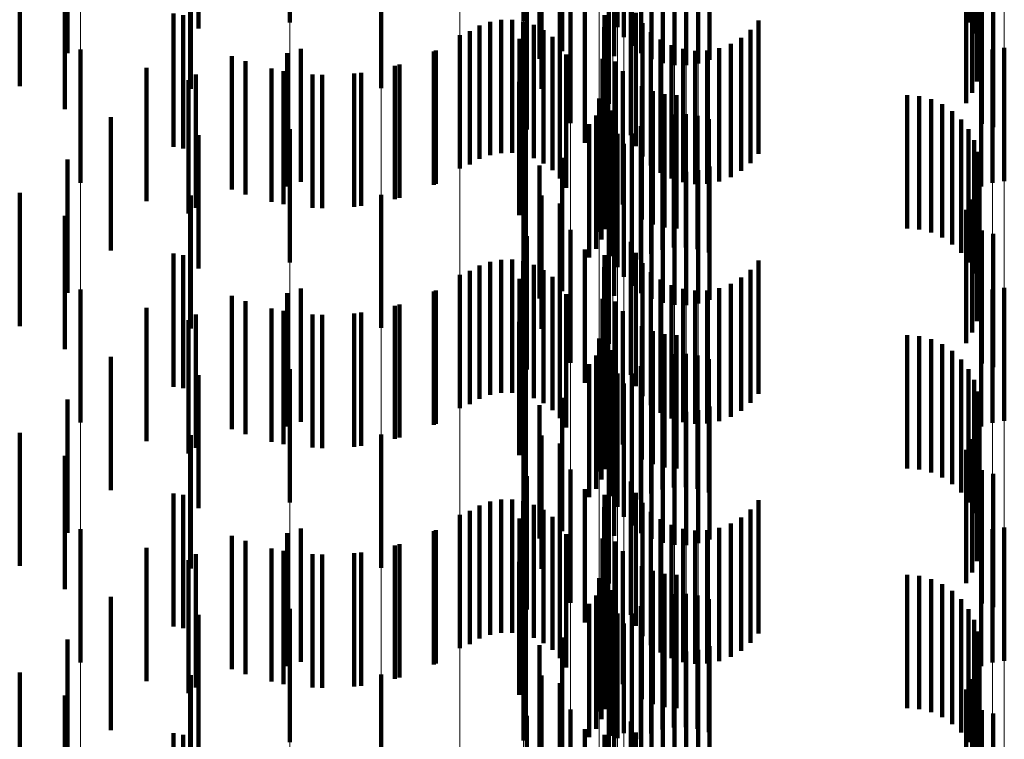
# Model space of a CAD drawing. Units: metres. Extents: x 0 to 2.6, y -0.63 to 0.63.
# Drawn here: x 0.1 to 0.11, y -0.26 to -0.26 of the extents above; entities that cross this region are included whole.
import ezdxf

# ---------------------------------------------------------------- set-up
doc = ezdxf.new("R2010")
doc.units = ezdxf.units.M
doc.linetypes.add('AUSGEZOGEN', pattern=[0])
doc.linetypes.add('VERDECKT2_S2', pattern=[0.0018, 0.001, -0.0008])
doc.layers.add('Fertigelement', color=7, linetype='AUSGEZOGEN', lineweight=50)
doc.layers.add('Standard', color=7, linetype='AUSGEZOGEN', lineweight=13)

msp = doc.modelspace()

# ---------------------------------------------------------------- linework, layer by layer
at = {"layer": 'Fertigelement', "color": 253, "linetype": 'VERDECKT2_S2', "lineweight": 140, "transparency": 33554687}
for p, q in [((0.0999157, -0.2554893), (0.0999157, -0.2564893)), ((0.10167, -0.2554772), (0.10167, -0.2564772)), ((0.1050084, -0.2554894), (0.1050084, -0.2564894)), ((0.102375, -0.2555234), (0.102375, -0.2565234)), ((0.1024818, -0.2555226), (0.1024818, -0.2565226)), ((0.1050502, -0.2555709), (0.1050502, -0.2565709)), ((0.1024232, -0.2555981), (0.1024232, -0.2565981)), ((0.1019611, -0.2557045), (0.1019611, -0.2567045)), ((0.1024831, -0.2556641), (0.1024831, -0.2566641)), ((0.1025529, -0.2557194), (0.1025529, -0.2567194)), ((0.1050779, -0.2556582), (0.1050779, -0.2566582)), ((0.10179, -0.2557607), (0.10179, -0.2567607)), ((0.1023498, -0.2557405), (0.1023498, -0.2567405)), ((0.1026308, -0.2557625), (0.1026308, -0.2567625)), ((0.1027147, -0.2557924), (0.1027147, -0.2567924)), ((0.103064, -0.2557689), (0.103064, -0.2567689)), ((0.1050905, -0.255749), (0.1050905, -0.256749)), ((0.1028022, -0.2558082), (0.1028022, -0.2568082)), ((0.1028913, -0.2558096), (0.1028913, -0.2568096)), ((0.1029793, -0.2557963), (0.1029793, -0.2567963)), ((0.1050878, -0.2558405), (0.1050878, -0.2568405)), ((0.1050696, -0.2559303), (0.1050696, -0.2569303)), ((0.1006009, -0.2559809), (0.1006009, -0.2569809)), ((0.1018041, -0.2559874), (0.1018041, -0.2569874)), ((0.1050367, -0.2560158), (0.1050367, -0.2570158)), ((0.1019418, -0.2560464), (0.1019418, -0.2570464)), ((0.1023106, -0.2560988), (0.1023106, -0.2570988)), ((0.10499, -0.2560945), (0.10499, -0.2570945)), ((0.101696, -0.2562923), (0.101696, -0.2572923)), ((0.1020223, -0.2562434), (0.1020223, -0.2572434)), ((0.1051083, -0.2562482), (0.1051083, -0.2572482)), ((0.1051929, -0.2562748), (0.1051929, -0.2572748)), ((0.1024755, -0.2563331), (0.1024755, -0.2573331)), ((0.1021305, -0.2563913), (0.1021305, -0.2573913)), ((0.1022776, -0.2564337), (0.1022776, -0.2574337)), ((0.1025123, -0.256417), (0.1025123, -0.257417)), ((0.1013405, -0.2565118), (0.1013405, -0.2575118)), ((0.1014191, -0.2564834), (0.1014191, -0.2574834)), ((0.1015013, -0.2564684), (0.1015013, -0.2574684)), ((0.1015849, -0.2564674), (0.1015849, -0.2574674)), ((0.1016675, -0.2564802), (0.1016675, -0.2574802)), ((0.1017468, -0.2565067), (0.1017468, -0.2575067)), ((0.1022758, -0.2565246), (0.1022758, -0.2575246)), ((0.1025627, -0.2564937), (0.1025627, -0.2574937)), ((0.1034333, -0.2564738), (0.1034333, -0.2574738)), ((0.1011914, -0.2565829), (0.1011914, -0.2575829)), ((0.1012678, -0.256553), (0.1012678, -0.257553)), ((0.1018205, -0.256546), (0.1018205, -0.257546)), ((0.1018867, -0.256597), (0.1018867, -0.257597)), ((0.1026252, -0.2565607), (0.1026252, -0.2575607)), ((0.1033038, -0.2566025), (0.1033038, -0.2576025)), ((0.103374, -0.2565436), (0.103374, -0.2575436)), ((0.1016398, -0.2566108), (0.1016398, -0.2576108)), ((0.1019435, -0.2566583), (0.1019435, -0.2576583)), ((0.1022891, -0.2566146), (0.1022891, -0.2576146)), ((0.1026981, -0.2566163), (0.1026981, -0.2576163)), ((0.1027793, -0.2566589), (0.1027793, -0.2576589)), ((0.1031387, -0.256681), (0.1031387, -0.257681)), ((0.1032245, -0.2566487), (0.1032245, -0.2576487)), ((0.1052769, -0.2566782), (0.1052769, -0.2576782)), ((0.0983455, -0.2566911), (0.0983455, -0.2576911)), ((0.0998958, -0.2567196), (0.0998958, -0.2577196)), ((0.1, -0.2566851), (0.1, -0.2576851)), ((0.1010134, -0.2566989), (0.1010134, -0.2576989)), ((0.1019893, -0.2567282), (0.1019893, -0.2577282)), ((0.1028665, -0.2566873), (0.1028665, -0.2576873)), ((0.1029571, -0.2567006), (0.1029571, -0.2577006)), ((0.1030488, -0.2566985), (0.1030488, -0.2576985)), ((0.1051041, -0.2567189), (0.1051041, -0.2577189)), ((0.1051888, -0.2566915), (0.1051888, -0.2576915)), ((0.0995844, -0.2567787), (0.0995844, -0.2577787)), ((0.1007396, -0.2568038), (0.1007396, -0.2578038)), ((0.1022634, -0.2567614), (0.1022634, -0.2577614)), ((0.1023596, -0.2567818), (0.1023596, -0.2577818)), ((0.0998683, -0.2568525), (0.0998683, -0.2578525)), ((0.10016, -0.2568815), (0.10016, -0.2578815)), ((0.1004529, -0.2568652), (0.1004529, -0.2578652)), ((0.1024146, -0.2568542), (0.1024146, -0.2578542)), ((0.0991564, -0.2569223), (0.0991564, -0.2579223)), ((0.1016369, -0.2569343), (0.1016369, -0.2579343)), ((0.1023044, -0.2569603), (0.1023044, -0.2579603)), ((0.1025568, -0.2569669), (0.1025568, -0.2579669)), ((0.1022859, -0.2570403), (0.1022859, -0.2580403)), ((0.10264, -0.2570039), (0.10264, -0.2580039)), ((0.1027281, -0.2570266), (0.1027281, -0.2580266)), ((0.1028188, -0.2570341), (0.1028188, -0.2580341)), ((0.1045471, -0.2570341), (0.1045471, -0.2580341)), ((0.1046384, -0.2570419), (0.1046384, -0.2580419)), ((0.102238, -0.2570587), (0.102238, -0.2580587)), ((0.1022557, -0.2571166), (0.1022557, -0.2581166)), ((0.1047272, -0.2570648), (0.1047272, -0.2580648)), ((0.1048107, -0.2571022), (0.1048107, -0.2581022)), ((0.1022142, -0.2571875), (0.1022142, -0.2581875)), ((0.1023179, -0.2571553), (0.1023179, -0.2581553)), ((0.1023371, -0.2571476), (0.1023371, -0.2581476)), ((0.1027117, -0.2571938), (0.1027117, -0.2581938)), ((0.1027988, -0.2571776), (0.1027988, -0.2581776)), ((0.1028875, -0.2571757), (0.1028875, -0.2581757)), ((0.1029752, -0.2571882), (0.1029752, -0.2581882)), ((0.1048868, -0.2571532), (0.1048868, -0.2581532)), ((0.1016874, -0.2572539), (0.1016874, -0.2582539)), ((0.1021627, -0.2572514), (0.1021627, -0.2582514)), ((0.1023395, -0.2572418), (0.1023395, -0.2582418)), ((0.102551, -0.2572673), (0.102551, -0.2582673)), ((0.1026283, -0.257224), (0.1026283, -0.258224)), ((0.1030598, -0.2572148), (0.1030598, -0.2582148)), ((0.1049533, -0.2572162), (0.1049533, -0.2582162)), ((0.0999157, -0.2572892), (0.0999157, -0.2582892)), ((0.10167, -0.2572773), (0.10167, -0.2582773)), ((0.102375, -0.2573234), (0.102375, -0.2583234)), ((0.1024818, -0.2573226), (0.1024818, -0.2583226)), ((0.1050084, -0.2572894), (0.1050084, -0.2582894)), ((0.1024232, -0.2573982), (0.1024232, -0.2583982)), ((0.1050502, -0.2573709), (0.1050502, -0.2583709)), ((0.1024831, -0.2574641), (0.1024831, -0.2584641)), ((0.1050779, -0.2574583), (0.1050779, -0.2584583)), ((0.10179, -0.2575607), (0.10179, -0.2585607)), ((0.1019611, -0.2575045), (0.1019611, -0.2585045)), ((0.1023498, -0.2575406), (0.1023498, -0.2585406)), ((0.1025529, -0.2575194), (0.1025529, -0.2585194)), ((0.1026308, -0.2575626), (0.1026308, -0.2585626)), ((0.1050905, -0.257549), (0.1050905, -0.258549)), ((0.1027147, -0.2575924), (0.1027147, -0.2585924)), ((0.1028022, -0.2576082), (0.1028022, -0.2586083)), ((0.1028913, -0.2576096), (0.1028913, -0.2586096)), ((0.1029793, -0.2575963), (0.1029793, -0.2585963)), ((0.103064, -0.2575689), (0.103064, -0.2585689)), ((0.1050878, -0.2576405), (0.1050878, -0.2586405)), ((0.1006009, -0.2577809), (0.1006009, -0.2587809)), ((0.1018041, -0.2577874), (0.1018041, -0.2587874)), ((0.1050696, -0.2577303), (0.1050696, -0.2587303)), ((0.1019418, -0.2578464), (0.1019418, -0.2588464)), ((0.1050367, -0.2578158), (0.1050367, -0.2588158)), ((0.1023106, -0.2578989), (0.1023106, -0.2588989)), ((0.10499, -0.2578945), (0.10499, -0.2588945)), ((0.1020223, -0.2580434), (0.1020223, -0.2590434)), ((0.1051083, -0.2580482), (0.1051083, -0.2590482)), ((0.1051929, -0.2580748), (0.1051929, -0.2590748)), ((0.101696, -0.2580923), (0.101696, -0.2590923)), ((0.1024755, -0.2581331), (0.1024755, -0.2591331)), ((0.1021305, -0.2581913), (0.1021305, -0.2591913)), ((0.1025123, -0.258217), (0.1025123, -0.259217)), ((0.1014191, -0.2582834), (0.1014191, -0.2592834)), ((0.1015013, -0.2582684), (0.1015013, -0.2592684)), ((0.1015849, -0.2582673), (0.1015849, -0.2592673)), ((0.1016675, -0.2582802), (0.1016675, -0.2592802)), ((0.1017468, -0.2583066), (0.1017468, -0.2593066)), ((0.1022776, -0.2582336), (0.1022776, -0.2592336)), ((0.1025627, -0.2582936), (0.1025627, -0.2592936)), ((0.1034333, -0.2582737), (0.1034333, -0.2592737)), ((0.1012678, -0.258353), (0.1012678, -0.259353)), ((0.1013405, -0.2583119), (0.1013405, -0.2593119)), ((0.1018205, -0.2583459), (0.1018205, -0.2593459)), ((0.1022758, -0.2583246), (0.1022758, -0.2593246)), ((0.1026252, -0.2583607), (0.1026252, -0.2593607)), ((0.103374, -0.2583436), (0.103374, -0.2593436)), ((0.1011914, -0.2583829), (0.1011914, -0.2593829)), ((0.1016398, -0.2584108), (0.1016398, -0.2594108)), ((0.1018867, -0.258397), (0.1018867, -0.259397)), ((0.1022891, -0.2584146), (0.1022891, -0.2594146)), ((0.1026981, -0.2584163), (0.1026981, -0.2594163)), ((0.1032245, -0.2584487), (0.1032245, -0.2594487)), ((0.1033038, -0.2584025), (0.1033038, -0.2594025)), ((0.0983455, -0.2584911), (0.0983455, -0.2594911)), ((0.0998958, -0.2585196), (0.0998958, -0.2595196)), ((0.1, -0.258485), (0.1, -0.259485)), ((0.1010134, -0.2584989), (0.1010134, -0.2594989)), ((0.1019435, -0.2584583), (0.1019435, -0.2594583)), ((0.1019893, -0.2585282), (0.1019893, -0.2595282)), ((0.1027793, -0.2584589), (0.1027793, -0.2594589)), ((0.1028665, -0.2584873), (0.1028665, -0.2594873)), ((0.1029571, -0.2585006), (0.1029571, -0.2595006)), ((0.1030488, -0.2584985), (0.1030488, -0.2594985)), ((0.1031387, -0.2584811), (0.1031387, -0.2594811)), ((0.1051041, -0.2585189), (0.1051041, -0.2595189)), ((0.1051888, -0.2584915), (0.1051888, -0.2594915)), ((0.1052769, -0.2584783), (0.1052769, -0.2594783)), ((0.0995844, -0.2585787), (0.0995844, -0.2595787)), ((0.1022634, -0.2585613), (0.1022634, -0.2595613)), ((0.1023596, -0.2585818), (0.1023596, -0.2595818)), ((0.0998683, -0.2586525), (0.0998683, -0.2596525)), ((0.1004529, -0.2586652), (0.1004529, -0.2596652)), ((0.1007396, -0.2586038), (0.1007396, -0.2596038)), ((0.1024146, -0.2586543), (0.1024146, -0.2596543)), ((0.0991564, -0.2587224), (0.0991564, -0.2597224)), ((0.10016, -0.2586816), (0.10016, -0.2596816)), ((0.1016369, -0.2587344), (0.1016369, -0.2597344)), ((0.1023044, -0.2587603), (0.1023044, -0.2597603)), ((0.1025568, -0.2587669), (0.1025568, -0.2597669)), ((0.10264, -0.2588039), (0.10264, -0.2598039)), ((0.102238, -0.2588586), (0.102238, -0.2598586)), ((0.1022859, -0.2588403), (0.1022859, -0.2598403)), ((0.1027281, -0.2588265), (0.1027281, -0.2598265)), ((0.1028188, -0.2588341), (0.1028188, -0.2598341)), ((0.1045471, -0.2588341), (0.1045471, -0.2598341)), ((0.1046384, -0.2588419), (0.1046384, -0.2598419)), ((0.1047272, -0.2588647), (0.1047272, -0.2598647)), ((0.1022557, -0.2589166), (0.1022557, -0.2599166)), ((0.1023179, -0.2589553), (0.1023179, -0.2599553)), ((0.1023371, -0.2589476), (0.1023371, -0.2599476)), ((0.1048107, -0.2589022), (0.1048107, -0.2599022)), ((0.1048868, -0.2589532), (0.1048868, -0.2599532)), ((0.1022142, -0.2589875), (0.1022142, -0.2599875)), ((0.1023395, -0.2590417), (0.1023395, -0.2600417)), ((0.1026283, -0.259024), (0.1026283, -0.260024)), ((0.1027117, -0.2589938), (0.1027117, -0.2599938)), ((0.1027988, -0.2589775), (0.1027988, -0.2599775)), ((0.1028875, -0.2589756), (0.1028875, -0.2599756)), ((0.1029752, -0.2589882), (0.1029752, -0.2599882)), ((0.1030598, -0.2590148), (0.1030598, -0.2600148)), ((0.1049533, -0.2590162), (0.1049533, -0.2600162)), ((0.0999157, -0.2590892), (0.0999157, -0.2600892)), ((0.10167, -0.2590773), (0.10167, -0.2600773)), ((0.1016874, -0.2590539), (0.1016874, -0.2600539)), ((0.1021627, -0.2590513), (0.1021627, -0.2600513)), ((0.102551, -0.2590673), (0.102551, -0.2600673)), ((0.1050084, -0.2590895), (0.1050084, -0.2600895)), ((0.102375, -0.2591234), (0.102375, -0.2601234)), ((0.1024818, -0.2591226), (0.1024818, -0.2601226)), ((0.1050502, -0.2591709), (0.1050502, -0.2601709)), ((0.1024232, -0.2591982), (0.1024232, -0.2601982)), ((0.1024831, -0.2592641), (0.1024831, -0.2602641)), ((0.1050779, -0.2592582), (0.1050779, -0.2602582)), ((0.1019611, -0.2593045), (0.1019611, -0.2603045)), ((0.1023498, -0.2593406), (0.1023498, -0.2603406)), ((0.1025529, -0.2593193), (0.1025529, -0.2603193)), ((0.10179, -0.2593607), (0.10179, -0.2603607)), ((0.1026308, -0.2593625), (0.1026308, -0.2603625)), ((0.1027147, -0.2593924), (0.1027147, -0.2603924)), ((0.1028022, -0.2594082), (0.1028022, -0.2604082)), ((0.1028913, -0.2594095), (0.1028913, -0.2604095)), ((0.1029793, -0.2593963), (0.1029793, -0.2603963)), ((0.103064, -0.2593689), (0.103064, -0.2603689)), ((0.1050905, -0.2593489), (0.1050905, -0.2603489)), ((0.1050878, -0.2594405), (0.1050878, -0.2604405)), ((0.1050696, -0.2595303), (0.1050696, -0.2605303)), ((0.1006009, -0.2595809), (0.1006009, -0.2605809)), ((0.1018041, -0.2595874), (0.1018041, -0.2605874)), ((0.1050367, -0.2596158), (0.1050367, -0.2606158)), ((0.1019418, -0.2596464), (0.1019418, -0.2606464)), ((0.1023106, -0.2596989), (0.1023106, -0.2606989)), ((0.10499, -0.2596945), (0.10499, -0.2606945)), ((0.1020223, -0.2598434), (0.1020223, -0.2608434)), ((0.1051083, -0.2598482), (0.1051083, -0.2608482)), ((0.101696, -0.2598923), (0.101696, -0.2608923)), ((0.1051929, -0.2598748), (0.1051929, -0.2608748)), ((0.1021305, -0.2599913), (0.1021305, -0.2609913)), ((0.1024755, -0.259933), (0.1024755, -0.260933)), ((0.1015013, -0.2600684), (0.1015013, -0.2610684)), ((0.1015849, -0.2600673), (0.1015849, -0.2610673)), ((0.1022776, -0.2600336), (0.1022776, -0.2610336)), ((0.1025123, -0.260017), (0.1025123, -0.261017)), ((0.1034333, -0.2600737), (0.1034333, -0.2610737)), ((0.1012678, -0.260153), (0.1012678, -0.261153)), ((0.1013405, -0.2601118), (0.1013405, -0.2611118)), ((0.1014191, -0.2600834), (0.1014191, -0.2610834)), ((0.1016675, -0.2600802), (0.1016675, -0.2610802)), ((0.1017468, -0.2601066), (0.1017468, -0.2611066)), ((0.1018205, -0.2601459), (0.1018205, -0.2611459)), ((0.1022758, -0.2601246), (0.1022758, -0.2611246)), ((0.1025627, -0.2600936), (0.1025627, -0.2610936)), ((0.103374, -0.2601436), (0.103374, -0.2611436)), ((0.1011914, -0.2601829), (0.1011914, -0.2611829)), ((0.1016398, -0.2602108), (0.1016398, -0.2612108)), ((0.1018867, -0.260197), (0.1018867, -0.261197)), ((0.1022891, -0.2602147), (0.1022891, -0.2612147)), ((0.1026252, -0.2601607), (0.1026252, -0.2611607)), ((0.1026981, -0.2602163), (0.1026981, -0.2612163)), ((0.1033038, -0.2602025), (0.1033038, -0.2612025)), ((0.0983455, -0.2602911), (0.0983455, -0.2612911)), ((0.1, -0.260285), (0.1, -0.2606027)), ((0.1010134, -0.260299), (0.1010134, -0.261299)), ((0.1019435, -0.2602582), (0.1019435, -0.2612582)), ((0.1027793, -0.2602589), (0.1027793, -0.2612589)), ((0.1028665, -0.2602872), (0.1028665, -0.2612872)), ((0.1029571, -0.2603006), (0.1029571, -0.2613006)), ((0.1030488, -0.2602985), (0.1030488, -0.2612985)), ((0.1031387, -0.2602811), (0.1031387, -0.2612811)), ((0.1032245, -0.2602488), (0.1032245, -0.2612488)), ((0.1051888, -0.2602915), (0.1051888, -0.2612915)), ((0.1052769, -0.2602783), (0.1052769, -0.2612783)), ((0.0998958, -0.2603196), (0.0998958, -0.2613196)), ((0.1019893, -0.2603282), (0.1019893, -0.2613282)), ((0.1022634, -0.2603614), (0.1022634, -0.2613614)), ((0.1051041, -0.2603188), (0.1051041, -0.2613188)), ((0.0995844, -0.2603787), (0.0995844, -0.2613787)), ((0.1007396, -0.2604038), (0.1007396, -0.2614038)), ((0.1023596, -0.2603818), (0.1023596, -0.2613818)), ((0.0991564, -0.2605223), (0.0991564, -0.2615223)), ((0.0998683, -0.2604525), (0.0998683, -0.2614525)), ((0.10016, -0.2604816), (0.10016, -0.2614816)), ((0.1004529, -0.2604652), (0.1004529, -0.2614652)), ((0.1024146, -0.2604543), (0.1024146, -0.2614543)), ((0.1016369, -0.2605344), (0.1016369, -0.2615344)), ((0.1023044, -0.2605602), (0.1023044, -0.2615602)), ((0.1025568, -0.2605669), (0.1025568, -0.2615669)), ((0.1, -0.2606027), (0.1, -0.261285)), ((0.102238, -0.2606587), (0.102238, -0.2616587)), ((0.1022859, -0.2606403), (0.1022859, -0.2616403)), ((0.10264, -0.2606039), (0.10264, -0.2616039)), ((0.1027281, -0.2606265), (0.1027281, -0.2616265)), ((0.1028188, -0.2606342), (0.1028188, -0.2616342)), ((0.1045471, -0.2606342), (0.1045471, -0.2616342)), ((0.1046384, -0.2606418), (0.1046384, -0.2616418)), ((0.1047272, -0.2606647), (0.1047272, -0.2616647)), ((0.1022557, -0.2607166), (0.1022557, -0.2617166)), ((0.1048107, -0.2607022), (0.1048107, -0.2617022)), ((0.1022142, -0.2607875), (0.1022142, -0.2617875)), ((0.1023179, -0.2607554), (0.1023179, -0.2617554)), ((0.1023371, -0.2607476), (0.1023371, -0.2617476)), ((0.1027117, -0.2607938), (0.1027117, -0.2617938)), ((0.1027988, -0.2607775), (0.1027988, -0.2617775)), ((0.1028875, -0.2607756), (0.1028875, -0.2617756)), ((0.1029752, -0.2607881), (0.1029752, -0.2617881)), ((0.1030598, -0.2608148), (0.1030598, -0.2618148)), ((0.1048868, -0.2607532), (0.1048868, -0.2617532)), ((0.1049533, -0.2608162), (0.1049533, -0.2618162)), ((0.0999157, -0.2608892), (0.0999157, -0.2618892)), ((0.10167, -0.2608773), (0.10167, -0.2618773)), ((0.1016874, -0.2608539), (0.1016874, -0.2618539)), ((0.1021627, -0.2608514), (0.1021627, -0.2618514)), ((0.1023395, -0.2608417), (0.1023395, -0.2618417)), ((0.102551, -0.2608673), (0.102551, -0.2618673)), ((0.1026283, -0.260824), (0.1026283, -0.261824)), ((0.1050084, -0.2608895), (0.1050084, -0.2618895)), ((0.102375, -0.2609234), (0.102375, -0.2618577)), ((0.1024818, -0.2609226), (0.1024818, -0.2619226)), ((0.1024232, -0.2609982), (0.1024232, -0.2618217)), ((0.1050502, -0.2609709), (0.1050502, -0.2619709)), ((0.1019611, -0.2611045), (0.1019611, -0.2621045)), ((0.1024831, -0.2610641), (0.1024831, -0.2617899)), ((0.1050779, -0.2610582), (0.1050779, -0.2620582)), ((0.10179, -0.2611607), (0.10179, -0.2621607)), ((0.1023498, -0.2611405), (0.1023498, -0.2621405)), ((0.1025529, -0.2611194), (0.1025529, -0.2617632)), ((0.1026308, -0.2611625), (0.1026308, -0.2617424)), ((0.103064, -0.2611689), (0.103064, -0.2617394)), ((0.1050905, -0.2611489), (0.1050905, -0.2621489)), ((0.1027147, -0.2611924), (0.1027147, -0.2617281)), ((0.1028022, -0.2612083), (0.1028022, -0.2617205)), ((0.1028913, -0.2612095), (0.1028913, -0.2617198)), ((0.1029793, -0.2611963), (0.1029793, -0.2617262)), ((0.1050878, -0.2612405), (0.1050878, -0.2622405)), ((0.1050696, -0.2613303), (0.1050696, -0.2623303)), ((0.1006009, -0.2613809), (0.1006009, -0.2623809)), ((0.1018041, -0.2613873), (0.1018041, -0.2623873)), ((0.1019418, -0.2614464), (0.1019418, -0.2624464)), ((0.1050367, -0.2614158), (0.1050367, -0.2624158)), ((0.1023106, -0.2614988), (0.1023106, -0.2624988)), ((0.10499, -0.2614946), (0.10499, -0.2624946)), ((0.101696, -0.2616923), (0.101696, -0.2626923)), ((0.1020223, -0.2616434), (0.1020223, -0.2626434)), ((0.1051083, -0.2616482), (0.1051083, -0.2626482)), ((0.1051929, -0.2616747), (0.1051929, -0.2626747)), ((0.1024755, -0.2617331), (0.1024755, -0.2627331)), ((0.1025529, -0.2617632), (0.1025529, -0.2621194)), ((0.1026308, -0.2617424), (0.1026308, -0.2621625)), ((0.1027147, -0.2617281), (0.1027147, -0.2621924)), ((0.1028022, -0.2617205), (0.1028022, -0.2622083)), ((0.1028913, -0.2617198), (0.1028913, -0.2622095)), ((0.1029793, -0.2617262), (0.1029793, -0.2621963)), ((0.103064, -0.2617394), (0.103064, -0.2621689)), ((0.1021305, -0.2617913), (0.1021305, -0.2627913)), ((0.1022776, -0.2618336), (0.1022776, -0.2628336)), ((0.1024232, -0.2618217), (0.1024232, -0.2618217)), ((0.1024831, -0.2617899), (0.1024831, -0.2617899)), ((0.1025123, -0.261817), (0.1025123, -0.262817)), ((0.102375, -0.2618577), (0.102375, -0.2618577))]:
    msp.add_line(p, q, dxfattribs=at)
at = {"layer": 'Standard', "color": 253, "linetype": 'VERDECKT2_S2', "lineweight": 140, "transparency": 33554687}
for p, q in [((0.1050084, -0.2554894), (0.1050084, -0.2564894)), ((0.0992316, -0.255534), (0.0992316, -0.256534)), ((0.1024818, -0.2555226), (0.1024818, -0.2565226)), ((0.1050502, -0.2555709), (0.1050502, -0.2565709)), ((0.0982482, -0.2557174), (0.0982482, -0.2567174)), ((0.1019611, -0.2557045), (0.1019611, -0.2567045)), ((0.1050779, -0.2556582), (0.1050779, -0.2566582)), ((0.10179, -0.2557607), (0.10179, -0.2567607)), ((0.1023498, -0.2557405), (0.1023498, -0.2567405)), ((0.1050905, -0.255749), (0.1050905, -0.256749)), ((0.1050878, -0.2558405), (0.1050878, -0.2568405)), ((0.1050696, -0.2559303), (0.1050696, -0.2569303)), ((0.0978903, -0.2559667), (0.0978903, -0.2569667)), ((0.0991747, -0.2559858), (0.0991747, -0.2569858)), ((0.1018041, -0.2559874), (0.1018041, -0.2569874)), ((0.1050367, -0.2560158), (0.1050367, -0.2570158)), ((0.1019418, -0.2560464), (0.1019418, -0.2570464)), ((0.0982289, -0.2561395), (0.0982289, -0.2571395)), ((0.10499, -0.2560945), (0.10499, -0.2570945)), ((0.101696, -0.2562923), (0.101696, -0.2572923)), ((0.1051083, -0.2562482), (0.1051083, -0.2572482)), ((0.1051929, -0.2562748), (0.1051929, -0.2572748)), ((0.1024755, -0.2563331), (0.1024755, -0.2573331)), ((0.0990432, -0.2564219), (0.0990432, -0.2574219)), ((0.0991179, -0.2564335), (0.0991179, -0.2574335)), ((0.1021305, -0.2563913), (0.1021305, -0.2573913)), ((0.1022776, -0.2564337), (0.1022776, -0.2574337)), ((0.1025123, -0.256417), (0.1025123, -0.257417)), ((0.1013405, -0.2565118), (0.1013405, -0.2575118)), ((0.1014191, -0.2564834), (0.1014191, -0.2574834)), ((0.1015013, -0.2564684), (0.1015013, -0.2574684)), ((0.1015849, -0.2564674), (0.1015849, -0.2574674)), ((0.1016675, -0.2564802), (0.1016675, -0.2574802)), ((0.1017468, -0.2565067), (0.1017468, -0.2575067)), ((0.1022758, -0.2565246), (0.1022758, -0.2575246)), ((0.1025627, -0.2564937), (0.1025627, -0.2574937)), ((0.1034333, -0.2564738), (0.1034333, -0.2574738)), ((0.1012678, -0.256553), (0.1012678, -0.257553)), ((0.1018205, -0.256546), (0.1018205, -0.257546)), ((0.1018867, -0.256597), (0.1018867, -0.257597)), ((0.1026252, -0.2565607), (0.1026252, -0.2575607)), ((0.1033038, -0.2566025), (0.1033038, -0.2576025)), ((0.103374, -0.2565436), (0.103374, -0.2575436)), ((0.1016398, -0.2566108), (0.1016398, -0.2576108)), ((0.1019435, -0.2566583), (0.1019435, -0.2576583)), ((0.1022891, -0.2566146), (0.1022891, -0.2576146)), ((0.1026981, -0.2566163), (0.1026981, -0.2576163)), ((0.1027793, -0.2566589), (0.1027793, -0.2576589)), ((0.1031387, -0.256681), (0.1031387, -0.257681)), ((0.1032245, -0.2566487), (0.1032245, -0.2576487)), ((0.0994827, -0.2567404), (0.0994827, -0.2577404)), ((0.100997, -0.2567067), (0.100997, -0.2577067)), ((0.1019893, -0.2567282), (0.1019893, -0.2577282)), ((0.1028665, -0.2566873), (0.1028665, -0.2576873)), ((0.1029571, -0.2567006), (0.1029571, -0.2577006)), ((0.1030488, -0.2566985), (0.1030488, -0.2576985)), ((0.1007047, -0.2568138), (0.1007047, -0.2578138)), ((0.1022634, -0.2567614), (0.1022634, -0.2577614)), ((0.1023596, -0.2567818), (0.1023596, -0.2577818)), ((0.0988409, -0.2568299), (0.0988409, -0.2578299)), ((0.0992125, -0.256879), (0.0992125, -0.257879)), ((0.0997794, -0.2568344), (0.0997794, -0.2578344)), ((0.1000876, -0.2568786), (0.1000876, -0.2578786)), ((0.1003988, -0.2568717), (0.1003988, -0.2578717)), ((0.1024146, -0.2568542), (0.1024146, -0.2578542)), ((0.1016369, -0.2569343), (0.1016369, -0.2579343)), ((0.1023044, -0.2569603), (0.1023044, -0.2579603)), ((0.1025568, -0.2569669), (0.1025568, -0.2579669)), ((0.1022859, -0.2570403), (0.1022859, -0.2580403)), ((0.10264, -0.2570039), (0.10264, -0.2580039)), ((0.1027281, -0.2570266), (0.1027281, -0.2580266)), ((0.1028188, -0.2570341), (0.1028188, -0.2580341)), ((0.1045471, -0.2570341), (0.1045471, -0.2580341)), ((0.1046384, -0.2570419), (0.1046384, -0.2580419)), ((0.1022557, -0.2571166), (0.1022557, -0.2581166)), ((0.1047272, -0.2570648), (0.1047272, -0.2580648)), ((0.1048107, -0.2571022), (0.1048107, -0.2581022)), ((0.0985734, -0.2571985), (0.0985734, -0.2581985)), ((0.1022142, -0.2571875), (0.1022142, -0.2581875)), ((0.1023371, -0.2571476), (0.1023371, -0.2581476)), ((0.1027117, -0.2571938), (0.1027117, -0.2581938)), ((0.1027988, -0.2571776), (0.1027988, -0.2581776)), ((0.1028875, -0.2571757), (0.1028875, -0.2581757)), ((0.1029752, -0.2571882), (0.1029752, -0.2581882)), ((0.1048868, -0.2571532), (0.1048868, -0.2581532)), ((0.1016874, -0.2572539), (0.1016874, -0.2582539)), ((0.1021627, -0.2572514), (0.1021627, -0.2582514)), ((0.102551, -0.2572673), (0.102551, -0.2582673)), ((0.1026283, -0.257224), (0.1026283, -0.258224)), ((0.1030598, -0.2572148), (0.1030598, -0.2582148)), ((0.1049533, -0.2572162), (0.1049533, -0.2582162)), ((0.0992316, -0.257334), (0.0992316, -0.258334)), ((0.1024818, -0.2573226), (0.1024818, -0.2583226)), ((0.1050084, -0.2572894), (0.1050084, -0.2582894)), ((0.1050502, -0.2573709), (0.1050502, -0.2583709)), ((0.1050779, -0.2574583), (0.1050779, -0.2584583)), ((0.0982482, -0.2575174), (0.0982482, -0.2585174)), ((0.10179, -0.2575607), (0.10179, -0.2585607)), ((0.1019611, -0.2575045), (0.1019611, -0.2585045)), ((0.1023498, -0.2575406), (0.1023498, -0.2585406)), ((0.1050905, -0.257549), (0.1050905, -0.258549)), ((0.1050878, -0.2576405), (0.1050878, -0.2586405)), ((0.0978903, -0.2577667), (0.0978903, -0.2587667)), ((0.0991747, -0.2577858), (0.0991747, -0.2587858)), ((0.1018041, -0.2577874), (0.1018041, -0.2587874)), ((0.1050696, -0.2577303), (0.1050696, -0.2587303)), ((0.1019418, -0.2578464), (0.1019418, -0.2588464)), ((0.1050367, -0.2578158), (0.1050367, -0.2588158)), ((0.10499, -0.2578945), (0.10499, -0.2588945)), ((0.0982289, -0.2579396), (0.0982289, -0.2589396)), ((0.1051083, -0.2580482), (0.1051083, -0.2590482)), ((0.1051929, -0.2580748), (0.1051929, -0.2590748)), ((0.101696, -0.2580923), (0.101696, -0.2590923)), ((0.1024755, -0.2581331), (0.1024755, -0.2591331)), ((0.0990432, -0.2582219), (0.0990432, -0.2592219)), ((0.1021305, -0.2581913), (0.1021305, -0.2591913)), ((0.1025123, -0.258217), (0.1025123, -0.259217)), ((0.0991179, -0.2582335), (0.0991179, -0.2592335)), ((0.1014191, -0.2582834), (0.1014191, -0.2592834)), ((0.1015013, -0.2582684), (0.1015013, -0.2592684)), ((0.1015849, -0.2582673), (0.1015849, -0.2592673)), ((0.1016675, -0.2582802), (0.1016675, -0.2592802)), ((0.1017468, -0.2583066), (0.1017468, -0.2593066)), ((0.1022776, -0.2582336), (0.1022776, -0.2592336)), ((0.1025627, -0.2582936), (0.1025627, -0.2592936)), ((0.1034333, -0.2582737), (0.1034333, -0.2592737)), ((0.1012678, -0.258353), (0.1012678, -0.259353)), ((0.1013405, -0.2583119), (0.1013405, -0.2593119)), ((0.1018205, -0.2583459), (0.1018205, -0.2593459)), ((0.1022758, -0.2583246), (0.1022758, -0.2593246)), ((0.1026252, -0.2583607), (0.1026252, -0.2593607)), ((0.103374, -0.2583436), (0.103374, -0.2593436)), ((0.1016398, -0.2584108), (0.1016398, -0.2594108)), ((0.1018867, -0.258397), (0.1018867, -0.259397)), ((0.1022891, -0.2584146), (0.1022891, -0.2594146)), ((0.1026981, -0.2584163), (0.1026981, -0.2594163)), ((0.1032245, -0.2584487), (0.1032245, -0.2594487)), ((0.1033038, -0.2584025), (0.1033038, -0.2594025)), ((0.100997, -0.2585067), (0.100997, -0.2595067)), ((0.1019435, -0.2584583), (0.1019435, -0.2594583)), ((0.1019893, -0.2585282), (0.1019893, -0.2595282)), ((0.1027793, -0.2584589), (0.1027793, -0.2594589)), ((0.1028665, -0.2584873), (0.1028665, -0.2594873)), ((0.1029571, -0.2585006), (0.1029571, -0.2595006)), ((0.1030488, -0.2584985), (0.1030488, -0.2594985)), ((0.1031387, -0.2584811), (0.1031387, -0.2594811)), ((0.0994827, -0.2585403), (0.0994827, -0.2595403)), ((0.1022634, -0.2585613), (0.1022634, -0.2595613)), ((0.1023596, -0.2585818), (0.1023596, -0.2595818)), ((0.0988409, -0.2586299), (0.0988409, -0.2596299)), ((0.0997794, -0.2586344), (0.0997794, -0.2596344)), ((0.1003988, -0.2586717), (0.1003988, -0.2596717)), ((0.1007047, -0.2586138), (0.1007047, -0.2596138)), ((0.1024146, -0.2586543), (0.1024146, -0.2596543)), ((0.0992125, -0.258679), (0.0992125, -0.259679)), ((0.1000876, -0.2586786), (0.1000876, -0.2596786)), ((0.1016369, -0.2587344), (0.1016369, -0.2597344)), ((0.1023044, -0.2587603), (0.1023044, -0.2597603)), ((0.1025568, -0.2587669), (0.1025568, -0.2597669)), ((0.10264, -0.2588039), (0.10264, -0.2598039)), ((0.1022859, -0.2588403), (0.1022859, -0.2598403)), ((0.1027281, -0.2588265), (0.1027281, -0.2598265)), ((0.1028188, -0.2588341), (0.1028188, -0.2598341)), ((0.1045471, -0.2588341), (0.1045471, -0.2598341)), ((0.1046384, -0.2588419), (0.1046384, -0.2598419)), ((0.1047272, -0.2588647), (0.1047272, -0.2598647)), ((0.1022557, -0.2589166), (0.1022557, -0.2599166)), ((0.1023371, -0.2589476), (0.1023371, -0.2599476)), ((0.1048107, -0.2589022), (0.1048107, -0.2599022)), ((0.1048868, -0.2589532), (0.1048868, -0.2599532)), ((0.0985734, -0.2589985), (0.0985734, -0.2599985)), ((0.1022142, -0.2589875), (0.1022142, -0.2599875)), ((0.1026283, -0.259024), (0.1026283, -0.260024)), ((0.1027117, -0.2589938), (0.1027117, -0.2599938)), ((0.1027988, -0.2589775), (0.1027988, -0.2599775)), ((0.1028875, -0.2589756), (0.1028875, -0.2599756)), ((0.1029752, -0.2589882), (0.1029752, -0.2599882)), ((0.1030598, -0.2590148), (0.1030598, -0.2600148)), ((0.1049533, -0.2590162), (0.1049533, -0.2600162)), ((0.1016874, -0.2590539), (0.1016874, -0.2600539)), ((0.1021627, -0.2590513), (0.1021627, -0.2600513)), ((0.102551, -0.2590673), (0.102551, -0.2600673)), ((0.1050084, -0.2590895), (0.1050084, -0.2600895)), ((0.0992316, -0.259134), (0.0992316, -0.260134)), ((0.1024818, -0.2591226), (0.1024818, -0.2601226)), ((0.1050502, -0.2591709), (0.1050502, -0.2601709)), ((0.1050779, -0.2592582), (0.1050779, -0.2602582)), ((0.0982482, -0.2593174), (0.0982482, -0.2603174)), ((0.1019611, -0.2593045), (0.1019611, -0.2603045)), ((0.1023498, -0.2593406), (0.1023498, -0.2603406)), ((0.10179, -0.2593607), (0.10179, -0.2603607)), ((0.1050905, -0.2593489), (0.1050905, -0.2603489)), ((0.1050878, -0.2594405), (0.1050878, -0.2604405)), ((0.1050696, -0.2595303), (0.1050696, -0.2605303)), ((0.0978903, -0.2595667), (0.0978903, -0.2605667)), ((0.0991747, -0.2595858), (0.0991747, -0.2605858)), ((0.1018041, -0.2595874), (0.1018041, -0.2605874)), ((0.1050367, -0.2596158), (0.1050367, -0.2606158)), ((0.1019418, -0.2596464), (0.1019418, -0.2606464)), ((0.10499, -0.2596945), (0.10499, -0.2606945)), ((0.0982289, -0.2597396), (0.0982289, -0.2607396)), ((0.1051083, -0.2598482), (0.1051083, -0.2608482)), ((0.101696, -0.2598923), (0.101696, -0.2608923)), ((0.1051929, -0.2598748), (0.1051929, -0.2608748)), ((0.1021305, -0.2599913), (0.1021305, -0.2609913)), ((0.1024755, -0.259933), (0.1024755, -0.260933)), ((0.0990432, -0.2600219), (0.0990432, -0.2610219)), ((0.0991179, -0.2600334), (0.0991179, -0.2610334)), ((0.1015013, -0.2600684), (0.1015013, -0.2610684)), ((0.1015849, -0.2600673), (0.1015849, -0.2610673)), ((0.1022776, -0.2600336), (0.1022776, -0.2610336)), ((0.1025123, -0.260017), (0.1025123, -0.261017)), ((0.1034333, -0.2600737), (0.1034333, -0.2610737)), ((0.1012678, -0.260153), (0.1012678, -0.261153)), ((0.1013405, -0.2601118), (0.1013405, -0.2611118)), ((0.1014191, -0.2600834), (0.1014191, -0.2610834)), ((0.1016675, -0.2600802), (0.1016675, -0.2610802)), ((0.1017468, -0.2601066), (0.1017468, -0.2611066)), ((0.1018205, -0.2601459), (0.1018205, -0.2611459)), ((0.1022758, -0.2601246), (0.1022758, -0.2611246)), ((0.1025627, -0.2600936), (0.1025627, -0.2610936)), ((0.103374, -0.2601436), (0.103374, -0.2611436)), ((0.1016398, -0.2602108), (0.1016398, -0.2612108)), ((0.1018867, -0.260197), (0.1018867, -0.261197)), ((0.1022891, -0.2602147), (0.1022891, -0.2612147)), ((0.1026252, -0.2601607), (0.1026252, -0.2611607)), ((0.1026981, -0.2602163), (0.1026981, -0.2612163)), ((0.1033038, -0.2602025), (0.1033038, -0.2612025)), ((0.1019435, -0.2602582), (0.1019435, -0.2612582)), ((0.1027793, -0.2602589), (0.1027793, -0.2612589)), ((0.1028665, -0.2602872), (0.1028665, -0.2612872)), ((0.1029571, -0.2603006), (0.1029571, -0.2613006)), ((0.1030488, -0.2602985), (0.1030488, -0.2612985)), ((0.1031387, -0.2602811), (0.1031387, -0.2612811)), ((0.1032245, -0.2602488), (0.1032245, -0.2612488)), ((0.0994827, -0.2603403), (0.0994827, -0.2613403)), ((0.100997, -0.2603066), (0.100997, -0.2613066)), ((0.1019893, -0.2603282), (0.1019893, -0.2613282)), ((0.1022634, -0.2603614), (0.1022634, -0.2613614)), ((0.0988409, -0.2604299), (0.0988409, -0.2614299)), ((0.0997794, -0.2604344), (0.0997794, -0.2614344)), ((0.1007047, -0.2604138), (0.1007047, -0.2614138)), ((0.1023596, -0.2603818), (0.1023596, -0.2613818)), ((0.0992125, -0.2604789), (0.0992125, -0.2614789)), ((0.1000876, -0.2604786), (0.1000876, -0.2614786)), ((0.1003988, -0.2604717), (0.1003988, -0.2614717)), ((0.1024146, -0.2604543), (0.1024146, -0.2614543)), ((0.1016369, -0.2605344), (0.1016369, -0.2615344)), ((0.1023044, -0.2605602), (0.1023044, -0.2615602)), ((0.1025568, -0.2605669), (0.1025568, -0.2615669)), ((0.1022859, -0.2606403), (0.1022859, -0.2616403)), ((0.10264, -0.2606039), (0.10264, -0.2616039)), ((0.1027281, -0.2606265), (0.1027281, -0.2616265)), ((0.1028188, -0.2606342), (0.1028188, -0.2616342)), ((0.1045471, -0.2606342), (0.1045471, -0.2616342)), ((0.1046384, -0.2606418), (0.1046384, -0.2616418)), ((0.1047272, -0.2606647), (0.1047272, -0.2616647)), ((0.1022557, -0.2607166), (0.1022557, -0.2617166)), ((0.1048107, -0.2607022), (0.1048107, -0.2617022)), ((0.0985734, -0.2607985), (0.0985734, -0.2617985)), ((0.1022142, -0.2607875), (0.1022142, -0.2617875)), ((0.1023371, -0.2607476), (0.1023371, -0.2617476)), ((0.1027117, -0.2607938), (0.1027117, -0.2617938)), ((0.1027988, -0.2607775), (0.1027988, -0.2617775)), ((0.1028875, -0.2607756), (0.1028875, -0.2617756)), ((0.1029752, -0.2607881), (0.1029752, -0.2617881)), ((0.1030598, -0.2608148), (0.1030598, -0.2618148)), ((0.1048868, -0.2607532), (0.1048868, -0.2617532)), ((0.1049533, -0.2608162), (0.1049533, -0.2618162)), ((0.1016874, -0.2608539), (0.1016874, -0.2618539)), ((0.1021627, -0.2608514), (0.1021627, -0.2618514)), ((0.102551, -0.2608673), (0.102551, -0.2618673)), ((0.1026283, -0.260824), (0.1026283, -0.261824)), ((0.1050084, -0.2608895), (0.1050084, -0.2618895)), ((0.0992316, -0.260934), (0.0992316, -0.261934)), ((0.1024818, -0.2609226), (0.1024818, -0.2619226)), ((0.1050502, -0.2609709), (0.1050502, -0.2619709)), ((0.1019611, -0.2611045), (0.1019611, -0.2621045)), ((0.1050779, -0.2610582), (0.1050779, -0.2620582)), ((0.0982482, -0.2611174), (0.0982482, -0.2621174)), ((0.10179, -0.2611607), (0.10179, -0.2621607)), ((0.1023498, -0.2611405), (0.1023498, -0.2621405)), ((0.1050905, -0.2611489), (0.1050905, -0.2621489)), ((0.1050878, -0.2612405), (0.1050878, -0.2622405)), ((0.1050696, -0.2613303), (0.1050696, -0.2623303)), ((0.0978903, -0.2613666), (0.0978903, -0.2623666)), ((0.0991747, -0.2613859), (0.0991747, -0.2623859)), ((0.1018041, -0.2613873), (0.1018041, -0.2623873)), ((0.1019418, -0.2614464), (0.1019418, -0.2624464)), ((0.1050367, -0.2614158), (0.1050367, -0.2624158)), ((0.0982289, -0.2615396), (0.0982289, -0.2625396)), ((0.10499, -0.2614946), (0.10499, -0.2624946)), ((0.101696, -0.2616923), (0.101696, -0.2626923)), ((0.1051083, -0.2616482), (0.1051083, -0.2626482)), ((0.1051929, -0.2616747), (0.1051929, -0.2626747)), ((0.1024755, -0.2617331), (0.1024755, -0.2627331)), ((0.0990432, -0.2618218), (0.0990432, -0.2628218)), ((0.0991179, -0.2618335), (0.0991179, -0.2628335)), ((0.1021305, -0.2617913), (0.1021305, -0.2627913)), ((0.1022776, -0.2618336), (0.1022776, -0.2628336)), ((0.1025123, -0.261817), (0.1025123, -0.262817))]:
    msp.add_line(p, q, dxfattribs=at)
at = {"layer": 'Standard', "color": 7, "linetype": 'AUSGEZOGEN', "lineweight": 13, "transparency": 33554687}
for points in [[(0.1011914, -0.2276285), (0.1011914, -0.240128), (0.1011914, -0.252528), (0.1011914, -0.2648151), (0.1011914, -0.276976), (0.1011914, -0.2889971), (0.1011914, -0.3008653), (0.1011914, -0.3125673), (0.1011914, -0.3240903), (0.1011914, -0.3354216), (0.1011914, -0.3465487), (0.1011914, -0.3574595), (0.1011914, -0.3681424), (0.1011914, -0.3785859), (0.1011914, -0.3887794), (0.1011914, -0.3987123), (0.1011914, -0.4083748)], [(0.1006009, -0.2278777), (0.1006009, -0.2403909), (0.1006009, -0.2528045), (0.1006009, -0.2651051), (0.1006009, -0.2772792), (0.1006009, -0.2893135), (0.1006009, -0.3011946), (0.1006009, -0.3129095), (0.1006009, -0.3244452), (0.1006009, -0.3357888), (0.1006009, -0.3469281), (0.1006009, -0.3578509), (0.1006009, -0.3685455), (0.1006009, -0.3790005), (0.1006009, -0.3892051), (0.1006009, -0.3991489), (0.1006009, -0.408822)], [(0.0999157, -0.2280813), (0.0999157, -0.2406057), (0.0999157, -0.2530303), (0.0999157, -0.2653419), (0.0999157, -0.2775269), (0.0999157, -0.289572), (0.0999157, -0.3014637), (0.0999157, -0.3131891), (0.0999157, -0.324735), (0.0999157, -0.3360888), (0.0999157, -0.347238), (0.0999157, -0.3581705), (0.0999157, -0.3688747), (0.0999157, -0.3793391), (0.0999157, -0.3895527), (0.0999157, -0.3995054), (0.0999157, -0.4091872)], [(0.0991564, -0.2282332), (0.0991564, -0.2407659), (0.0991564, -0.2531989), (0.0991564, -0.2655186), (0.0991564, -0.2777118), (0.0991564, -0.2897648), (0.0991564, -0.3016645), (0.0991564, -0.3133976), (0.0991564, -0.3249513), (0.0991564, -0.3363126), (0.0991564, -0.3474693), (0.0991564, -0.3584091), (0.0991564, -0.3691204), (0.0991564, -0.3795917), (0.0991564, -0.3898122), (0.0991564, -0.3997715), (0.0991564, -0.4094597)], [(0.0983455, -0.2283289), (0.0983455, -0.2408668), (0.0983455, -0.253305), (0.0983455, -0.26563), (0.0983455, -0.2778282), (0.0983455, -0.2898864), (0.0983455, -0.301791), (0.0983455, -0.3135291), (0.0983455, -0.3250876), (0.0983455, -0.3364537), (0.0983455, -0.347615), (0.0983455, -0.3585594), (0.0983455, -0.3692751), (0.0983455, -0.3797509), (0.0983455, -0.3899756), (0.0983455, -0.3999391), (0.0983455, -0.4096314)], [(0.1027147, -0.2373287), (0.1027147, -0.2495842), (0.1027147, -0.2617281), (0.1027147, -0.2737471), (0.1027147, -0.2856282), (0.1027147, -0.2973579), (0.1027147, -0.3089235), (0.1027147, -0.3203122), (0.1027147, -0.3315114), (0.1027147, -0.3425088), (0.1027147, -0.3532924), (0.1027147, -0.3638508), (0.1027147, -0.3741725), (0.1027147, -0.3842472), (0.1027147, -0.3940643), (0.1027147, -0.4036142), (0.1027147, -0.4128877)], [(0.1028022, -0.2373218), (0.1028022, -0.2495769), (0.1028022, -0.2617205), (0.1028022, -0.2737391), (0.1028022, -0.2856198), (0.1028022, -0.2973492), (0.1028022, -0.3089146), (0.1028022, -0.3203029), (0.1028022, -0.3315018), (0.1028022, -0.3424988), (0.1028022, -0.3532822), (0.1028022, -0.3638401), (0.1028022, -0.3741617), (0.1028022, -0.384236), (0.1028022, -0.3940529), (0.1028022, -0.4036024), (0.1028022, -0.4128757)], [(0.1028913, -0.2373212), (0.1028913, -0.2495763), (0.1028913, -0.2617198), (0.1028913, -0.2737385), (0.1028913, -0.2856191), (0.1028913, -0.2973486), (0.1028913, -0.3089138), (0.1028913, -0.3203021), (0.1028913, -0.331501), (0.1028913, -0.342498), (0.1028913, -0.3532813), (0.1028913, -0.3638393), (0.1028913, -0.3741608), (0.1028913, -0.3842351), (0.1028913, -0.3940519), (0.1028913, -0.4036015), (0.1028913, -0.4128747)], [(0.1029793, -0.237327), (0.1029793, -0.2495823), (0.1029793, -0.2617262), (0.1029793, -0.2737452), (0.1029793, -0.285626), (0.1029793, -0.2973558), (0.1029793, -0.3089213), (0.1029793, -0.3203099), (0.1029793, -0.331509), (0.1029793, -0.3425063), (0.1029793, -0.3532899), (0.1029793, -0.3638481), (0.1029793, -0.3741699), (0.1029793, -0.3842444), (0.1029793, -0.3940615), (0.1029793, -0.4036113), (0.1029793, -0.4128848)], [(0.1024831, -0.2373847), (0.1024831, -0.2496431), (0.1024831, -0.2617899), (0.1024831, -0.2738118), (0.1024831, -0.2856956), (0.1024831, -0.2974281), (0.1024831, -0.3089965), (0.1024831, -0.3203879), (0.1024831, -0.3315897), (0.1024831, -0.3425897), (0.1024831, -0.3533759), (0.1024831, -0.3639366), (0.1024831, -0.3742609), (0.1024831, -0.384338), (0.1024831, -0.3941573), (0.1024831, -0.4037095), (0.1024831, -0.4129852)], [(0.1025529, -0.2373606), (0.1025529, -0.2496177), (0.1025529, -0.2617632), (0.1025529, -0.2737839), (0.1025529, -0.2856665), (0.1025529, -0.2973979), (0.1025529, -0.3089651), (0.1025529, -0.3203553), (0.1025529, -0.3315559), (0.1025529, -0.3425548), (0.1025529, -0.3533399), (0.1025529, -0.3638997), (0.1025529, -0.3742229), (0.1025529, -0.3842988), (0.1025529, -0.3941172), (0.1025529, -0.4036685), (0.1025529, -0.4129432)], [(0.1026308, -0.2373417), (0.1026308, -0.2495979), (0.1026308, -0.2617424), (0.1026308, -0.2737621), (0.1026308, -0.2856438), (0.1026308, -0.2973743), (0.1026308, -0.3089406), (0.1026308, -0.3203298), (0.1026308, -0.3315296), (0.1026308, -0.3425276), (0.1026308, -0.3533119), (0.1026308, -0.3638707), (0.1026308, -0.3741932), (0.1026308, -0.3842683), (0.1026308, -0.3940859), (0.1026308, -0.4036364), (0.1026308, -0.4129104)], [(0.103064, -0.2373389), (0.103064, -0.249595), (0.103064, -0.2617394), (0.103064, -0.273759), (0.103064, -0.2856405), (0.103064, -0.2973708), (0.103064, -0.308937), (0.103064, -0.320326), (0.103064, -0.3315258), (0.103064, -0.3425236), (0.103064, -0.3533077), (0.103064, -0.3638665), (0.103064, -0.3741888), (0.103064, -0.3842638), (0.103064, -0.3940814), (0.103064, -0.4036317), (0.103064, -0.4129056)], [(0.102375, -0.2374462), (0.102375, -0.2497077), (0.102375, -0.2618577), (0.102375, -0.2738826), (0.102375, -0.2857695), (0.102375, -0.2975051), (0.102375, -0.3090765), (0.102375, -0.3204708), (0.102375, -0.3316755), (0.102375, -0.3426783), (0.102375, -0.3534673), (0.102375, -0.3640309), (0.102375, -0.3743578), (0.102375, -0.3844374), (0.102375, -0.3942594), (0.102375, -0.403814), (0.102375, -0.4130922)], [(0.1024232, -0.2374135), (0.1024232, -0.2496734), (0.1024232, -0.2618217), (0.1024232, -0.273845), (0.1024232, -0.2857302), (0.1024232, -0.2974642), (0.1024232, -0.309034), (0.1024232, -0.3204267), (0.1024232, -0.3316299), (0.1024232, -0.3426312), (0.1024232, -0.3534187), (0.1024232, -0.3639808), (0.1024232, -0.3743063), (0.1024232, -0.3843845), (0.1024232, -0.3942051), (0.1024232, -0.4037585), (0.1024232, -0.4130353)], [(0.1023179, -0.2375195), (0.1023179, -0.2497849), (0.1023179, -0.2619385), (0.1023179, -0.2739673), (0.1023179, -0.2858578), (0.1023179, -0.2975971), (0.1023179, -0.309172), (0.1023179, -0.3205698), (0.1023179, -0.331778), (0.1023179, -0.3427842), (0.1023179, -0.3535766), (0.1023179, -0.3641434), (0.1023179, -0.3744735), (0.1023179, -0.3845562), (0.1023179, -0.3943812), (0.1023179, -0.4039388), (0.1023179, -0.4132198)], [(0.1023395, -0.2374819), (0.1023395, -0.2497452), (0.1023395, -0.261897), (0.1023395, -0.2739238), (0.1023395, -0.2858125), (0.1023395, -0.2975499), (0.1023395, -0.3091229), (0.1023395, -0.3205189), (0.1023395, -0.3317253), (0.1023395, -0.3427299), (0.1023395, -0.3535204), (0.1023395, -0.3640856), (0.1023395, -0.3744141), (0.1023395, -0.3844951), (0.1023395, -0.3943186), (0.1023395, -0.4038747), (0.1023395, -0.4131542)], [(0.1051041, -0.2377102), (0.1051041, -0.2499854), (0.1051041, -0.2621488), (0.1051041, -0.2741872), (0.1051041, -0.2860873), (0.1051041, -0.2978359), (0.1051041, -0.3094202), (0.1051041, -0.3208271), (0.1051041, -0.3320443), (0.1051041, -0.3430594), (0.1051041, -0.3538604), (0.1051041, -0.3644356), (0.1051041, -0.3747741), (0.1051041, -0.3848649), (0.1051041, -0.3946978), (0.1051041, -0.404263), (0.1051041, -0.4135514)], [(0.1051888, -0.2377222), (0.1051888, -0.249998), (0.1051888, -0.262162), (0.1051888, -0.274201), (0.1051888, -0.2861017), (0.1051888, -0.297851), (0.1051888, -0.3094357), (0.1051888, -0.3208433), (0.1051888, -0.332061), (0.1051888, -0.3430767), (0.1051888, -0.3538782), (0.1051888, -0.364454), (0.1051888, -0.374793), (0.1051888, -0.3848843), (0.1051888, -0.3947177), (0.1051888, -0.4042834), (0.1051888, -0.4135723)], [(0.1052769, -0.2377279), (0.1052769, -0.250004), (0.1052769, -0.2621684), (0.1052769, -0.2742076), (0.1052769, -0.2861086), (0.1052769, -0.2978582), (0.1052769, -0.3094433), (0.1052769, -0.3208511), (0.1052769, -0.3320691), (0.1052769, -0.343085), (0.1052769, -0.3538868), (0.1052769, -0.3644628), (0.1052769, -0.3748021), (0.1052769, -0.3848936), (0.1052769, -0.3947272), (0.1052769, -0.4042932), (0.1052769, -0.4135823)], [(0.1023106, -0.2387672), (0.1023106, -0.2510969), (0.1023106, -0.2633144), (0.1023106, -0.2754063), (0.1023106, -0.2873593), (0.1023106, -0.2991602), (0.1023106, -0.3107959), (0.1023106, -0.3222537), (0.1023106, -0.3335207), (0.1023106, -0.3445847), (0.1023106, -0.3554337), (0.1023106, -0.366056), (0.1023106, -0.3764404), (0.1023106, -0.3865761), (0.1023106, -0.3964528), (0.1023106, -0.4060605)], [(0.102238, -0.239134), (0.102238, -0.2514828), (0.102238, -0.2637191), (0.102238, -0.2758295), (0.102238, -0.287801), (0.102238, -0.29962), (0.102238, -0.3112736), (0.102238, -0.3227489), (0.102238, -0.3340333), (0.102238, -0.3451143), (0.102238, -0.35598), (0.102238, -0.3666186), (0.102238, -0.3770189), (0.102238, -0.3871702), (0.102238, -0.397062), (0.102238, -0.4066845)], [(0.1020223, -0.2394901), (0.1020223, -0.2518572), (0.1020223, -0.2641117), (0.1020223, -0.2762402), (0.1020223, -0.2882294), (0.1020223, -0.300066), (0.1020223, -0.3117371), (0.1020223, -0.3232294), (0.1020223, -0.3345306), (0.1020223, -0.3456281), (0.1020223, -0.3565099), (0.1020223, -0.3671645), (0.1020223, -0.3775803), (0.1020223, -0.3877466), (0.1020223, -0.3976532), (0.1020223, -0.40729)], [(0.10167, -0.2398248), (0.10167, -0.2522091), (0.10167, -0.2644808), (0.10167, -0.2766262), (0.10167, -0.2886321), (0.10167, -0.3004854), (0.10167, -0.3121726), (0.10167, -0.323681), (0.10167, -0.334998), (0.10167, -0.346111), (0.10167, -0.3570081), (0.10167, -0.3676775), (0.10167, -0.3781078), (0.10167, -0.3882885), (0.10167, -0.3982088), (0.10167, -0.4078591)]]:
    msp.add_lwpolyline(points, dxfattribs=at)

doc.saveas('drawing.dxf')
